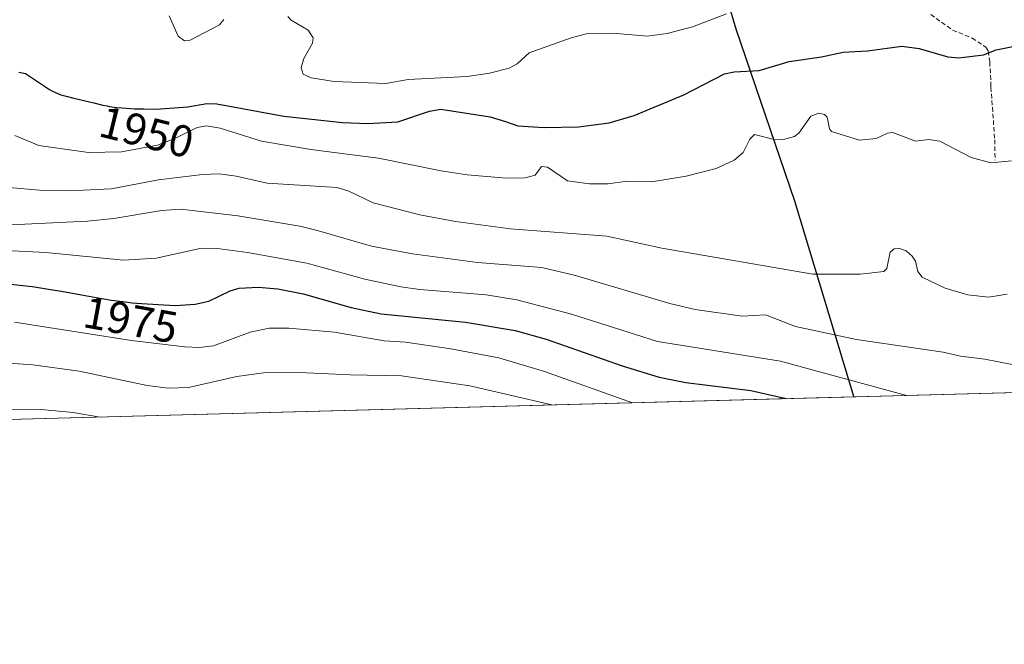
# Model space of a CAD drawing. Units: metres. Extents: x 681779 to 684213, y 4758601 to 4760120.
# Drawn here: x 683704 to 683926, y 4758603 to 4758744 of the extents above; entities that cross this region are included whole.
import ezdxf
from ezdxf.enums import TextEntityAlignment as Align

# ---------------------------------------------------------------- set-up
doc = ezdxf.new("R2010")
doc.units = ezdxf.units.M
doc.header["$MEASUREMENT"] = 0
doc.linetypes.add('TRAZOSX2', pattern=[1.5, 1, -0.5])
for name, color, linetype, lineweight in [('Comarca', 2, 'Continuous', 13), ('Comarca CxS', 133, 'Continuous', 0), ('Comunidad autónoma', 142, 'Continuous', 30), ('Comunidad Autónoma CxS', 142, 'Continuous', 0), ('Curva de nivel maestra', 36, 'Continuous', 30), ('Curva de nivel normal', 36, 'Continuous', 0), ('Espacio natural protegido', 2, 'Continuous', 13), ('Espacio natural protegido CxS', 2, 'Continuous', 0), ('Municipio', 9, 'Continuous', 13), ('Municipio CxS', 142, 'Continuous', 0), ('Provincia', 19, 'Continuous', 0), ('Provincia CxS', 1, 'Continuous', 0), ('Roquedo', 95, 'Continuous', 0), ('Roquedo CxS', 135, 'Continuous', 0), ('Rótulo de curva de nivel directora', 19, 'Continuous', 0), ('Senda', 19, 'TRAZOSX2', 0)]:
    doc.layers.add(name, color=color, linetype=linetype, lineweight=lineweight)
doc.styles.add('Arial', font='txt', dxfattribs={"height": 0.2})

# ---------------------------------------------------------------- blocks, each defined once
blk = doc.blocks.new('*U150')
at = {"layer": 'Roquedo CxS', "color": 135, "linetype": 'Continuous', "lineweight": 0}
blk.add_polyline3d([(684096.14, 4758664.39, 1967.09), (683662.66, 4758652.77, 1992.99), (683629.88, 4758663.7, 1987.55), (683594.59, 4758679.46, 1982.92), (683593.65, 4758679.81, 1982.76), (683575.37, 4758686.67, 1977.4), (683560.19, 4758683.17, 1970.72), (683552.76, 4758674.11, 1963.42), (683562.86, 4758650.09, 1974.04), (683533.31, 4758649.3, 1955.21), (683528.8, 4758665.34, 1951.06), (683535.26, 4758690.25, 1951.34), (683550.73, 4758709.64, 1950.99), (683570.82, 4758721.51, 1950.01), (683579.43, 4758721.69, 1951.16), (683600.67, 4758722.15, 1951.95), (683623.76, 4758712.48, 1956.49), (683639.05, 4758710.9, 1956.32), (683656.14, 4758713.81, 1955.07), (683619.97, 4758740.98, 1947.47), (683573.82, 4758759.68, 1939.25), (683519.02, 4758766.13, 1931.29), (683464.93, 4758769.42, 1928.44)], dxfattribs=at)
blk = doc.blocks.new('*U169')
at = {"layer": 'Curva de nivel normal', "color": 36, "linetype": 'Continuous', "lineweight": 0}
blk.add_polyline3d([(683699.76, 4758691.81, 1970), (683710.28, 4758691.32, 1970), (683727.77, 4758689.57, 1970), (683735.06, 4758690.08, 1970), (683745.29, 4758692.31, 1970), (683748.87, 4758692.21, 1970), (683755.56, 4758691.35, 1970), (683768.94, 4758688.95, 1970), (683781.93, 4758685.33, 1970), (683790.05, 4758683.64, 1970), (683794.26, 4758683.03, 1970), (683809.2, 4758681.84, 1970), (683816.03, 4758680.7, 1970), (683828.37, 4758677.44, 1970), (683847.66, 4758671.32, 1970), (683875.24, 4758666.88, 1970), (683903.58, 4758659.23, 1970), (683903.58, 4758659.23, 1970)], dxfattribs=at)
blk = doc.blocks.new('*U181')
at = {"layer": 'Curva de nivel maestra', "color": 36, "linetype": 'Continuous', "lineweight": 30}
blk.add_polyline3d([(683695.03, 4758685.01, 1975), (683706.5, 4758683.76, 1975), (683707.31, 4758683.65, 1975), (683711.35, 4758683.04, 1975), (683713.81, 4758682.62, 1975), (683718.29, 4758681.78, 1975), (683721.59, 4758681.18, 1975), (683725.05, 4758680.64, 1975), (683728.16, 4758680.22, 1975), (683729.67, 4758680.04, 1975), (683731.76, 4758679.83, 1975), (683739.36, 4758679.45, 1975), (683743.87, 4758679.72, 1975), (683746.92, 4758680.38, 1975), (683751.69, 4758682.71, 1975), (683753.75, 4758683.32, 1975), (683757.96, 4758683.56, 1975), (683762.37, 4758683.19, 1975), (683768.07, 4758682.07, 1975), (683778.86, 4758678.99, 1975), (683785.63, 4758677.52, 1975), (683804.54, 4758675.64, 1975), (683815.71, 4758673.81, 1975), (683822.68, 4758671.84, 1975), (683839.72, 4758665.88, 1975), (683848.02, 4758663.34, 1975), (683853.99, 4758662.14, 1975), (683868.58, 4758660.33, 1975), (683876.52, 4758658.5, 1975)], dxfattribs=at)

msp = doc.modelspace()

# ---------------------------------------------------------------- linework, layer by layer
at = {"layer": 'Comarca', "color": 2, "linetype": 'Continuous', "lineweight": 13}
msp.add_polyline3d([(683555.5, 4759174.24, 1927.89), (683574.98, 4759148.36, 1930.44), (683597.78, 4759119.74, 1934.06), (683620.5, 4759090.35, 1948.78), (683644.68, 4759059.89, 1955.59), (683661.51, 4759042.89, 1955.62), (683685.05, 4759024.22, 1948.63), (683704.68, 4759007.12, 1949.38), (683716.73, 4758993.67, 1953.47), (683741.36, 4758961.97, 1938.14), (683760.72, 4758935.95, 1935.35), (683790.04, 4758897.64, 1936.79), (683815.34, 4758862.93, 1939.31), (683827.35, 4758848.08, 1943.8), (683835.85, 4758834.43, 1947.28), (683839.27, 4758827.75, 1949.04), (683843.78, 4758812.74, 1949.61), (683854.16, 4758778.99, 1942.55), (683865.24, 4758741.58, 1946.18), (683878.43, 4758702.89, 1956.89), (683891.63, 4758659.03, 1971.58), (683891.66, 4758658.91, 1971.65)], dxfattribs=at)
at = {"layer": 'Comarca CxS', "color": 133, "linetype": 'Continuous', "lineweight": 0}
msp.add_polyline3d([(683555.5, 4759174.24, 1927.89), (683574.97, 4759148.36, 1930.44), (683597.78, 4759119.74, 1934.06), (683620.51, 4759090.35, 1948.78), (683644.68, 4759059.89, 1955.59), (683661.51, 4759042.89, 1955.62), (683685.05, 4759024.22, 1948.63), (683704.68, 4759007.12, 1949.38), (683716.73, 4758993.67, 1953.47), (683741.36, 4758961.97, 1938.14), (683760.72, 4758935.95, 1935.35), (683790.04, 4758897.64, 1936.79), (683815.34, 4758862.93, 1939.31), (683827.35, 4758848.08, 1943.8), (683835.85, 4758834.43, 1947.28), (683839.27, 4758827.75, 1949.04), (683843.78, 4758812.74, 1949.61), (683854.16, 4758778.99, 1942.55), (683865.24, 4758741.58, 1946.18), (683878.43, 4758702.89, 1956.89), (683891.63, 4758659.03, 1971.58), (683891.66, 4758658.91, 1971.65), (681819.94, 4758603.33, 1770.21)], dxfattribs=at)
at = {"layer": 'Comunidad autónoma', "color": 142, "linetype": 'Continuous', "lineweight": 30}
msp.add_polyline3d([(683555.5, 4759174.24, 1927.89), (683574.98, 4759148.36, 1930.44), (683597.78, 4759119.74, 1934.06), (683620.5, 4759090.35, 1948.78), (683644.68, 4759059.89, 1955.59), (683661.51, 4759042.89, 1955.62), (683685.05, 4759024.22, 1948.63), (683704.68, 4759007.12, 1949.38), (683716.73, 4758993.67, 1953.47), (683741.36, 4758961.97, 1938.14), (683760.72, 4758935.95, 1935.35), (683790.04, 4758897.64, 1936.79), (683815.34, 4758862.93, 1939.31), (683827.35, 4758848.08, 1943.8), (683835.85, 4758834.43, 1947.28), (683839.27, 4758827.75, 1949.04), (683843.78, 4758812.74, 1949.61), (683854.16, 4758778.99, 1942.55), (683865.24, 4758741.58, 1946.18), (683878.43, 4758702.89, 1956.89), (683891.63, 4758659.03, 1971.58), (683891.66, 4758658.91, 1971.65)], dxfattribs=at)
at = {"layer": 'Comunidad Autónoma CxS', "color": 142, "linetype": 'Continuous', "lineweight": 0}
msp.add_polyline3d([(683555.5, 4759174.24, 1927.89), (683574.98, 4759148.36, 1930.44), (683597.78, 4759119.74, 1934.06), (683620.5, 4759090.35, 1948.78), (683644.68, 4759059.89, 1955.59), (683661.51, 4759042.89, 1955.62), (683685.05, 4759024.22, 1948.63), (683704.68, 4759007.12, 1949.38), (683716.73, 4758993.67, 1953.47), (683741.36, 4758961.97, 1938.14), (683760.72, 4758935.95, 1935.35), (683790.04, 4758897.64, 1936.79), (683815.34, 4758862.93, 1939.31), (683827.35, 4758848.08, 1943.8), (683835.85, 4758834.43, 1947.28), (683839.27, 4758827.75, 1949.04), (683843.78, 4758812.74, 1949.61), (683854.16, 4758778.99, 1942.55), (683865.24, 4758741.58, 1946.18), (683878.43, 4758702.89, 1956.89), (683891.63, 4758659.03, 1971.58), (683891.66, 4758658.91, 1971.65), (681819.94, 4758603.33, 1770.21)], dxfattribs=at)
at = {"layer": 'Curva de nivel maestra', "color": 36, "linetype": 'Continuous', "lineweight": 30}
msp.add_polyline3d([(683704.28, 4758731.82, 1950), (683705.73, 4758731.48, 1950), (683710.9, 4758728.06, 1950), (683711.16, 4758727.9, 1950), (683711.62, 4758727.65, 1950), (683712.35, 4758727.29, 1950), (683713.14, 4758726.96, 1950), (683713.69, 4758726.76, 1950), (683714.84, 4758726.41, 1950), (683716.59, 4758725.95, 1950), (683719.81, 4758725.24, 1950), (683721.08, 4758724.94, 1950), (683723.13, 4758724.43, 1950), (683724.08, 4758724.22, 1950), (683724.58, 4758724.13, 1950), (683725.11, 4758724.04, 1950), (683726.24, 4758723.89, 1950), (683727.48, 4758723.78, 1950), (683728.35, 4758723.71, 1950), (683730.18, 4758723.61, 1950), (683732.34, 4758723.55, 1950), (683735.04, 4758723.54, 1950), (683736.07, 4758723.57, 1950), (683742.2, 4758724.04, 1950), (683746.44, 4758724.75, 1950), (683748.69, 4758724.68, 1950), (683763.78, 4758721.91, 1950), (683776.89, 4758720.52, 1950), (683782.61, 4758720.25, 1950), (683789.33, 4758720.65, 1950), (683796.44, 4758723.08, 1950), (683798.97, 4758723.53, 1950), (683810.05, 4758721.79, 1950), (683813.52, 4758720.73, 1950), (683816.26, 4758719.78, 1950), (683822.17, 4758719.37, 1950), (683829.88, 4758719.57, 1950), (683836.8, 4758720.46, 1950), (683842.45, 4758722.05, 1950), (683853.57, 4758726.72, 1950), (683862.67, 4758731.42, 1950), (683864.86, 4758731.89, 1950), (683870.5, 4758732.21, 1950), (683877.22, 4758734.18, 1950), (683884.46, 4758735.23, 1950), (683889.31, 4758736.28, 1950), (683894.78, 4758736.58, 1950), (683902.51, 4758737.64, 1950), (683906.43, 4758737.16, 1950), (683912.87, 4758735.29, 1950), (683915.3, 4758735.01, 1950), (683920.89, 4758735.73, 1950), (683923.66, 4758736.83, 1950), (683927.46, 4758737.61, 1950)], dxfattribs=at)
at = {"layer": 'Curva de nivel normal', "color": 36, "linetype": 'Continuous', "lineweight": 0}
for points in [[(683737.99, 4758744.43, 1945), (683740.02, 4758739.9, 1945), (683741.42, 4758738.82, 1945), (683742.73, 4758739.01, 1945), (683749.29, 4758742.43, 1945), (683750.27, 4758743.65, 1945)], [(683764.64, 4758744.33, 1945), (683765.43, 4758743.49, 1945), (683769.19, 4758741.27, 1945), (683770.33, 4758739.52, 1945), (683770.18, 4758738.29, 1945), (683768.24, 4758734.89, 1945), (683767.66, 4758732.88, 1945), (683768.12, 4758731.38, 1945), (683769.85, 4758730.52, 1945), (683775.02, 4758729.71, 1945), (683786.68, 4758729.27, 1945), (683791.64, 4758730.19, 1945), (683804.91, 4758730.81, 1945), (683809.9, 4758731.58, 1945), (683814.36, 4758732.73, 1945), (683816.11, 4758733.69, 1945), (683818.82, 4758736.12, 1945), (683828.27, 4758739.56, 1945), (683831.72, 4758740.45, 1945), (683837.6, 4758740.6, 1945), (683845.32, 4758739.93, 1945), (683849.86, 4758740.5, 1945), (683855.52, 4758741.97, 1945), (683863.16, 4758744.88, 1945)], [(683703.33, 4758717.59, 1955), (683708.7, 4758715.33, 1955), (683719.86, 4758713.78, 1955), (683727.29, 4758713.9, 1955), (683735.39, 4758715.45, 1955), (683739.3, 4758716.94, 1955), (683744.32, 4758719.42, 1955), (683746.36, 4758719.73, 1955), (683749.46, 4758719.23, 1955), (683758.76, 4758716.34, 1955), (683769.79, 4758714.42, 1955), (683785.02, 4758712.49, 1955), (683799.05, 4758709.63, 1955), (683804.92, 4758708.74, 1955), (683813.71, 4758708, 1955), (683817.96, 4758708.07, 1955), (683820.15, 4758708.71, 1955), (683821.6, 4758710.6, 1955), (683822.92, 4758710.49, 1955), (683827.41, 4758707.42, 1955), (683832.38, 4758706.74, 1955), (683836.54, 4758706.72, 1955), (683840.86, 4758707.35, 1955), (683846.34, 4758707.19, 1955), (683854.11, 4758708.49, 1955), (683860.83, 4758710.16, 1955), (683864.88, 4758712.04, 1955), (683866.91, 4758713.79, 1955), (683868.39, 4758716.8, 1955), (683869.42, 4758717.8, 1955), (683874.12, 4758716.6, 1955), (683875.96, 4758716.69, 1955), (683878.38, 4758717.39, 1955), (683879.37, 4758718.11, 1955), (683882.08, 4758721.93, 1955), (683883.91, 4758722.63, 1955), (683885.17, 4758722.32, 1955), (683885.78, 4758721.7, 1955), (683886.27, 4758719.12, 1955), (683886.74, 4758718.52, 1955), (683893.01, 4758716.55, 1955), (683896.75, 4758716.92, 1955), (683899.29, 4758718.13, 1955), (683900.53, 4758718.25, 1955), (683905.57, 4758716.32, 1955), (683908.57, 4758716.72, 1955), (683911.02, 4758716.32, 1955), (683918.06, 4758712.65, 1955), (683922.52, 4758711.44, 1955), (683927.16, 4758711.9, 1955)], [(683702.06, 4758705.93, 1960), (683708.9, 4758705.31, 1960), (683715.57, 4758705.18, 1960), (683724.94, 4758705.59, 1960), (683735.59, 4758707.6, 1960), (683745.46, 4758708.87, 1960), (683749.25, 4758708.98, 1960), (683753.04, 4758708.45, 1960), (683759.97, 4758706.86, 1960), (683775.7, 4758705.9, 1960), (683778.32, 4758705.1, 1960), (683783.77, 4758702.48, 1960), (683794.28, 4758699.77, 1960), (683802.32, 4758698.3, 1960), (683814.65, 4758696.66, 1960), (683836.29, 4758695.01, 1960), (683848.62, 4758692.26, 1960), (683882.5, 4758686.48, 1960), (683893.13, 4758686.48, 1960), (683898.49, 4758687.07, 1960), (683899.15, 4758687.74, 1960), (683899.89, 4758691.39, 1960), (683900.76, 4758692.13, 1960), (683902.02, 4758692.24, 1960), (683903.49, 4758691.68, 1960), (683904.87, 4758690.51, 1960), (683905.55, 4758689.35, 1960), (683906.11, 4758687.03, 1960), (683907.09, 4758685.81, 1960), (683912.22, 4758683.3, 1960), (683917.36, 4758681.83, 1960), (683921.95, 4758681.3, 1960), (683926.13, 4758681.97, 1960)], [(683702.47, 4758697.56, 1965), (683719.68, 4758698.34, 1965), (683725.58, 4758698.95, 1965), (683736.27, 4758700.74, 1965), (683740.63, 4758701.06, 1965), (683753.42, 4758699.52, 1965), (683767.35, 4758697.23, 1965), (683771.54, 4758696.15, 1965), (683783.4, 4758692.77, 1965), (683792.64, 4758690.99, 1965), (683807.27, 4758689.04, 1965), (683821.68, 4758687.95, 1965), (683829.22, 4758686.13, 1965), (683850.45, 4758679.89, 1965), (683856.1, 4758678.54, 1965), (683866.68, 4758677, 1965), (683871.87, 4758677.29, 1965), (683878.65, 4758674.68, 1965), (683892.36, 4758671.81, 1965), (683911.79, 4758668.93, 1965), (683915.66, 4758668.01, 1965), (683921.15, 4758667.38, 1965), (683927.26, 4758666.15, 1965)], [(683703.29, 4758675.64, 1980), (683729.56, 4758671.55, 1980), (683741.51, 4758670.15, 1980), (683744.71, 4758669.98, 1980), (683747.95, 4758670.37, 1980), (683756.2, 4758673.42, 1980), (683760.48, 4758674.29, 1980), (683764.9, 4758674.34, 1980), (683775.16, 4758673.43, 1980), (683786.3, 4758671.48, 1980), (683791.05, 4758671.16, 1980), (683801.21, 4758669.72, 1980), (683812, 4758667.66, 1980), (683822.28, 4758664.61, 1980), (683842.01, 4758657.58, 1980), (683842.02, 4758657.58, 1980)], [(683702.01, 4758666.49, 1985), (683707.38, 4758666.1, 1985), (683717.81, 4758664.68, 1985), (683733.03, 4758661.43, 1985), (683737.79, 4758660.83, 1985), (683742.32, 4758661.02, 1985), (683753.16, 4758663.45, 1985), (683759.7, 4758664.38, 1985), (683765.65, 4758664.46, 1985), (683778.68, 4758663.81, 1985), (683790.17, 4758663.63, 1985), (683805.51, 4758661.36, 1985), (683823.93, 4758657.09, 1985)], [(683616.7, 4758651.53, 1990), (683618.19, 4758653.38, 1990), (683619.88, 4758654.8, 1990), (683623.58, 4758656.29, 1990), (683629.28, 4758657.05, 1990), (683636.37, 4758656.95, 1990), (683641, 4758657.31, 1990), (683645.17, 4758658.13, 1990), (683653.39, 4758660.71, 1990), (683654.88, 4758660.89, 1990), (683658.46, 4758660.54, 1990), (683672.74, 4758657.93, 1990), (683687.22, 4758655.82, 1990), (683691.57, 4758655.62, 1990), (683702.27, 4758656.17, 1990), (683709.27, 4758656.04, 1990), (683716.41, 4758655.42, 1990), (683722.52, 4758654.37, 1990)]]:
    msp.add_polyline3d(points, dxfattribs=at)
at = {"layer": 'Espacio natural protegido', "color": 2, "linetype": 'Continuous', "lineweight": 13}
msp.add_polyline3d([(683555.5, 4759174.24, 1927.89), (683574.98, 4759148.36, 1930.44), (683597.78, 4759119.74, 1934.06), (683620.5, 4759090.35, 1948.78), (683644.68, 4759059.89, 1955.59), (683661.51, 4759042.89, 1955.62), (683685.05, 4759024.22, 1948.63), (683704.68, 4759007.12, 1949.38), (683716.73, 4758993.67, 1953.47), (683741.36, 4758961.97, 1938.14), (683760.72, 4758935.95, 1935.35), (683790.04, 4758897.64, 1936.79), (683815.34, 4758862.93, 1939.31), (683827.35, 4758848.08, 1943.8), (683835.85, 4758834.43, 1947.28), (683839.27, 4758827.75, 1949.04), (683843.78, 4758812.74, 1949.61), (683854.16, 4758778.99, 1942.55), (683865.24, 4758741.58, 1946.18), (683878.43, 4758702.89, 1956.89), (683891.63, 4758659.03, 1971.58), (683891.66, 4758658.91, 1971.65)], dxfattribs=at)
msp.add_polyline3d([(683555.5, 4759174.24, 1927.89), (683574.98, 4759148.36, 1930.44), (683597.78, 4759119.74, 1934.06), (683620.5, 4759090.35, 1948.78), (683644.68, 4759059.89, 1955.59), (683661.51, 4759042.89, 1955.62), (683685.05, 4759024.22, 1948.63), (683704.68, 4759007.12, 1949.38), (683716.73, 4758993.67, 1953.47), (683741.36, 4758961.97, 1938.14), (683760.72, 4758935.95, 1935.35), (683790.04, 4758897.64, 1936.79), (683815.34, 4758862.93, 1939.31), (683827.35, 4758848.08, 1943.8), (683835.85, 4758834.43, 1947.28), (683839.27, 4758827.75, 1949.04), (683843.78, 4758812.74, 1949.61), (683854.16, 4758778.99, 1942.55), (683865.24, 4758741.58, 1946.18), (683878.43, 4758702.89, 1956.89), (683891.63, 4758659.03, 1971.58), (683891.66, 4758658.91, 1971.65)], dxfattribs=at)
msp.add_polyline3d([(683555.5, 4759174.24, 1927.89), (683574.98, 4759148.36, 1930.44), (683597.78, 4759119.74, 1934.06), (683620.5, 4759090.35, 1948.78), (683644.68, 4759059.89, 1955.59), (683661.51, 4759042.89, 1955.62), (683685.05, 4759024.22, 1948.63), (683704.68, 4759007.12, 1949.38), (683716.73, 4758993.67, 1953.47), (683741.36, 4758961.97, 1938.14), (683760.72, 4758935.95, 1935.35), (683790.04, 4758897.64, 1936.79), (683815.34, 4758862.93, 1939.31), (683827.35, 4758848.08, 1943.8), (683835.85, 4758834.43, 1947.28), (683839.27, 4758827.75, 1949.04), (683843.78, 4758812.74, 1949.61), (683854.16, 4758778.99, 1942.55), (683865.24, 4758741.58, 1946.18), (683878.43, 4758702.89, 1956.89), (683891.63, 4758659.03, 1971.58), (683891.66, 4758658.91, 1971.65)], dxfattribs=at)
at = {"layer": 'Espacio natural protegido CxS', "color": 2, "linetype": 'Continuous', "lineweight": 0}
msp.add_polyline3d([(683555.5, 4759174.24, 1927.89), (683574.98, 4759148.36, 1930.44), (683597.78, 4759119.74, 1934.06), (683620.5, 4759090.35, 1948.78), (683644.68, 4759059.89, 1955.59), (683661.51, 4759042.89, 1955.62), (683685.05, 4759024.22, 1948.63), (683704.68, 4759007.12, 1949.38), (683716.73, 4758993.67, 1953.47), (683741.36, 4758961.97, 1938.14), (683760.72, 4758935.95, 1935.35), (683790.04, 4758897.64, 1936.79), (683815.34, 4758862.93, 1939.31), (683827.35, 4758848.08, 1943.8), (683835.85, 4758834.43, 1947.28), (683839.27, 4758827.75, 1949.04), (683843.78, 4758812.74, 1949.61), (683854.16, 4758778.99, 1942.55), (683865.24, 4758741.58, 1946.18), (683878.43, 4758702.89, 1956.89), (683891.63, 4758659.03, 1971.58), (683891.66, 4758658.91, 1971.65), (681819.94, 4758603.33, 1770.21)], dxfattribs=at)
msp.add_polyline3d([(683555.5, 4759174.24, 1927.89), (683574.98, 4759148.36, 1930.44), (683597.78, 4759119.74, 1934.06), (683620.5, 4759090.35, 1948.78), (683644.68, 4759059.89, 1955.59), (683661.51, 4759042.89, 1955.62), (683685.05, 4759024.22, 1948.63), (683704.68, 4759007.12, 1949.38), (683716.73, 4758993.67, 1953.47), (683741.36, 4758961.97, 1938.14), (683760.72, 4758935.95, 1935.35), (683790.04, 4758897.64, 1936.79), (683815.34, 4758862.93, 1939.31), (683827.35, 4758848.08, 1943.8), (683835.85, 4758834.43, 1947.28), (683839.27, 4758827.75, 1949.04), (683843.78, 4758812.74, 1949.61), (683854.16, 4758778.99, 1942.55), (683865.24, 4758741.58, 1946.18), (683878.43, 4758702.89, 1956.89), (683891.63, 4758659.03, 1971.58), (683891.66, 4758658.91, 1971.65), (681819.94, 4758603.33, 1770.21)], dxfattribs=at)
msp.add_polyline3d([(683555.5, 4759174.24, 1927.89), (683574.98, 4759148.36, 1930.44), (683597.78, 4759119.74, 1934.06), (683620.5, 4759090.35, 1948.78), (683644.68, 4759059.89, 1955.59), (683661.51, 4759042.89, 1955.62), (683685.05, 4759024.22, 1948.63), (683704.68, 4759007.12, 1949.38), (683716.73, 4758993.67, 1953.47), (683741.36, 4758961.97, 1938.14), (683760.72, 4758935.95, 1935.35), (683790.04, 4758897.64, 1936.79), (683815.34, 4758862.93, 1939.31), (683827.35, 4758848.08, 1943.8), (683835.85, 4758834.43, 1947.28), (683839.27, 4758827.75, 1949.04), (683843.78, 4758812.74, 1949.61), (683854.16, 4758778.99, 1942.55), (683865.24, 4758741.58, 1946.18), (683878.43, 4758702.89, 1956.89), (683891.63, 4758659.03, 1971.58), (683891.66, 4758658.91, 1971.65), (681819.94, 4758603.33, 1770.21)], dxfattribs=at)
at = {"layer": 'Municipio', "color": 9, "linetype": 'Continuous', "lineweight": 13}
msp.add_polyline3d([(683555.5, 4759174.24, 1927.89), (683574.98, 4759148.36, 1930.44), (683597.78, 4759119.74, 1934.06), (683620.5, 4759090.35, 1948.78), (683644.68, 4759059.89, 1955.59), (683661.51, 4759042.89, 1955.62), (683685.05, 4759024.22, 1948.63), (683704.68, 4759007.12, 1949.38), (683716.73, 4758993.67, 1953.47), (683741.36, 4758961.97, 1938.14), (683760.72, 4758935.95, 1935.35), (683790.04, 4758897.64, 1936.79), (683815.34, 4758862.93, 1939.31), (683827.35, 4758848.08, 1943.8), (683835.85, 4758834.43, 1947.28), (683839.27, 4758827.75, 1949.04), (683843.78, 4758812.74, 1949.61), (683854.16, 4758778.99, 1942.55), (683865.24, 4758741.58, 1946.18), (683878.43, 4758702.89, 1956.89), (683891.63, 4758659.03, 1971.58), (683891.66, 4758658.91, 1971.65)], dxfattribs=at)
at = {"layer": 'Municipio CxS', "color": 142, "linetype": 'Continuous', "lineweight": 0}
msp.add_polyline3d([(683555.5, 4759174.24, 1927.89), (683574.98, 4759148.36, 1930.44), (683597.78, 4759119.74, 1934.06), (683620.5, 4759090.35, 1948.78), (683644.68, 4759059.89, 1955.59), (683661.51, 4759042.89, 1955.62), (683685.05, 4759024.22, 1948.63), (683704.68, 4759007.12, 1949.38), (683716.73, 4758993.67, 1953.47), (683741.36, 4758961.97, 1938.14), (683760.72, 4758935.95, 1935.35), (683790.04, 4758897.64, 1936.79), (683815.34, 4758862.93, 1939.31), (683827.35, 4758848.08, 1943.8), (683835.85, 4758834.43, 1947.28), (683839.27, 4758827.75, 1949.04), (683843.78, 4758812.74, 1949.61), (683854.16, 4758778.99, 1942.55), (683865.24, 4758741.58, 1946.18), (683878.43, 4758702.89, 1956.89), (683891.63, 4758659.03, 1971.58), (683891.66, 4758658.91, 1971.65), (681819.94, 4758603.33, 1770.21)], dxfattribs=at)
at = {"layer": 'Provincia', "color": 19, "linetype": 'Continuous', "lineweight": 0}
msp.add_polyline3d([(683555.5, 4759174.24, 1927.89), (683574.98, 4759148.36, 1930.44), (683597.78, 4759119.74, 1934.06), (683620.5, 4759090.35, 1948.78), (683644.68, 4759059.89, 1955.59), (683661.51, 4759042.89, 1955.62), (683685.05, 4759024.22, 1948.63), (683704.68, 4759007.12, 1949.38), (683716.73, 4758993.67, 1953.47), (683741.36, 4758961.97, 1938.14), (683760.72, 4758935.95, 1935.35), (683790.04, 4758897.64, 1936.79), (683815.34, 4758862.93, 1939.31), (683827.35, 4758848.08, 1943.8), (683835.85, 4758834.43, 1947.28), (683839.27, 4758827.75, 1949.04), (683843.78, 4758812.74, 1949.61), (683854.16, 4758778.99, 1942.55), (683865.24, 4758741.58, 1946.18), (683878.43, 4758702.89, 1956.89), (683891.63, 4758659.03, 1971.58), (683891.66, 4758658.91, 1971.65)], dxfattribs=at)
at = {"layer": 'Provincia CxS', "color": 1, "linetype": 'Continuous', "lineweight": 0}
msp.add_polyline3d([(683555.5, 4759174.24, 1927.89), (683574.98, 4759148.36, 1930.44), (683597.78, 4759119.74, 1934.06), (683620.5, 4759090.35, 1948.78), (683644.68, 4759059.89, 1955.59), (683661.51, 4759042.89, 1955.62), (683685.05, 4759024.22, 1948.63), (683704.68, 4759007.12, 1949.38), (683716.73, 4758993.67, 1953.47), (683741.36, 4758961.97, 1938.14), (683760.72, 4758935.95, 1935.35), (683790.04, 4758897.64, 1936.79), (683815.34, 4758862.93, 1939.31), (683827.35, 4758848.08, 1943.8), (683835.85, 4758834.43, 1947.28), (683839.27, 4758827.75, 1949.04), (683843.78, 4758812.74, 1949.61), (683854.16, 4758778.99, 1942.55), (683865.24, 4758741.58, 1946.18), (683878.43, 4758702.89, 1956.89), (683891.63, 4758659.03, 1971.58), (683891.66, 4758658.91, 1971.65), (681819.94, 4758603.33, 1770.21)], dxfattribs=at)
at = {"layer": 'Roquedo', "color": 95, "linetype": 'Continuous', "lineweight": 0}
msp.add_polyline3d([(684096.14, 4758664.4, 1967.09), (683963.86, 4758660.85, 1968.95), (683948.24, 4758660.43, 1967.86), (683662.66, 4758652.77, 1992.99)], dxfattribs=at)
at = {"layer": 'Senda', "color": 19, "linetype": 'TRAZOSX2', "lineweight": 0}
msp.add_polyline3d([(683909.01, 4758744.75, 1947.28), (683913.91, 4758741.27, 1947.97), (683918.29, 4758739.45, 1948.58), (683921.37, 4758737.46, 1949.38), (683921.88, 4758736.57, 1949.61), (683922.26, 4758734.11, 1950.18), (683922.51, 4758729.32, 1951.19), (683922.53, 4758728.43, 1951.38), (683923.37, 4758716.64, 1953.69), (683923.45, 4758712.03, 1954.77)], dxfattribs=at)

# ---------------------------------------------------------------- block references
at = {"layer": 'Curva de nivel maestra', "color": 36, "linetype": 'Continuous', "lineweight": 30}
msp.add_blockref('*U181', (0, 0), dxfattribs=at)
at = {"layer": 'Curva de nivel normal', "color": 36, "linetype": 'Continuous', "lineweight": 0}
msp.add_blockref('*U169', (0, 0), dxfattribs=at)
at = {"layer": 'Roquedo CxS', "color": 135, "linetype": 'Continuous', "lineweight": 0}
msp.add_blockref('*U150', (0, 0), dxfattribs=at)

# ---------------------------------------------------------------- texts
at = {"layer": 'Rótulo de curva de nivel directora', "color": 19, "linetype": 'Continuous', "lineweight": 0, "style": 'Arial'}
for s, rotation, p in [('1950', -13.9704, (683732.94, 4758718.35)), ('1975', -10.305, (683729.36, 4758676.18))]:
    msp.add_text(s, height=7, rotation=rotation, dxfattribs=at).set_placement(p, align=Align.MIDDLE_CENTER)

doc.saveas('drawing.dxf')
